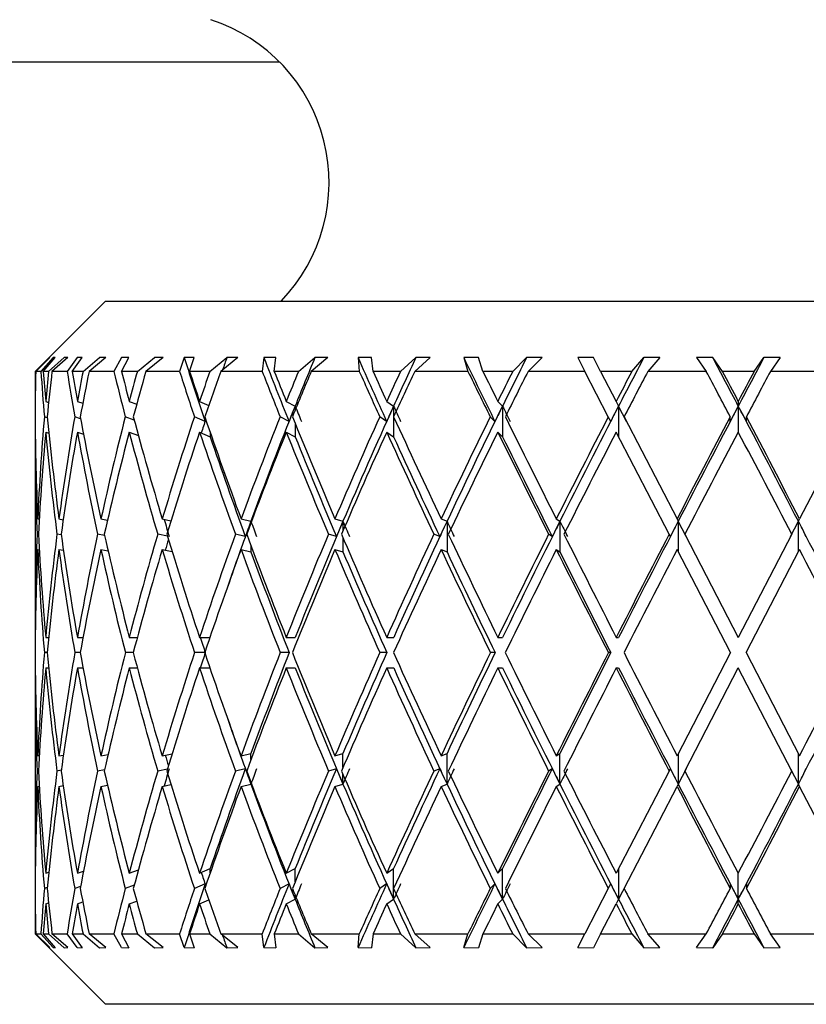
# Model space of a CAD drawing. Units: inches. Extents: x 0.3 to 10.8, y 0.4 to 8.2.
# Drawn here: x 8.7 to 8.8, y 5.2 to 5.4 of the extents above; entities that cross this region are included whole.
import ezdxf

# ---------------------------------------------------------------- set-up
doc = ezdxf.new("R2010")
doc.units = ezdxf.units.IN
doc.header["$MEASUREMENT"] = 0

msp = doc.modelspace()

# ---------------------------------------------------------------- linework, layer by layer
at = {"color": 8, "linetype": 'Continuous', "lineweight": 25}
for p, q in [((7.65922115, 5.39354837), (8.69934261, 5.39354837)), ((8.7021329, 5.33237417), (8.7021329, 5.33166101)), ((8.78089831, 5.33237417), (8.78089831, 5.32776202)), ((8.7021329, 5.32929004), (8.7021329, 5.32693585)), ((8.68702935, 5.32768124), (8.68702935, 5.32693585)), ((8.69427114, 5.31189466), (8.69427114, 5.31161808)), ((8.71062985, 5.31189466), (8.71062985, 5.31021375)), ((8.71062985, 5.30897192), (8.71062985, 5.30645634)), ((8.69427114, 5.30756345), (8.69427114, 5.30645634)), ((8.69427114, 5.26953329), (8.69427114, 5.27064039)), ((8.71062985, 5.26812481), (8.71062985, 5.27064039)), ((8.71062985, 5.26520207), (8.71062985, 5.26688299)), ((8.69427114, 5.26520207), (8.69427114, 5.26547865)), ((8.68702935, 5.2494155), (8.68702935, 5.25016088)), ((8.7021329, 5.24780669), (8.7021329, 5.25016088)), ((8.78089831, 5.24472256), (8.78089831, 5.24933471)), ((8.7021329, 5.24472256), (8.7021329, 5.24543572))]:
    msp.add_line(p, q, dxfattribs=at)
at = {"color": 7, "linetype": 'Continuous', "lineweight": 25}
for p, q in [((8.66839831, 5.35104837), (8.65589831, 5.33854837)), ((8.66839831, 5.35104837), (8.89339831, 5.35104837)), ((8.65593005, 5.33854837), (8.65842786, 5.34099371)), ((8.65855551, 5.34098096), (8.656028, 5.33854837)), ((8.65912628, 5.34098096), (8.65693658, 5.33854837)), ((8.6573395, 5.33854837), (8.65949969, 5.34099371)), ((8.65831771, 5.33854837), (8.66107725, 5.34099371)), ((8.65855551, 5.34098096), (8.65842786, 5.34099371)), ((8.66170208, 5.34098096), (8.65891354, 5.33854837)), ((8.65949969, 5.34099371), (8.65912628, 5.34098096)), ((8.66170208, 5.34098096), (8.66107725, 5.34099371)), ((8.66339702, 5.34098096), (8.66161167, 5.33854837)), ((8.66250321, 5.33854837), (8.66426014, 5.34099371)), ((8.66426014, 5.34099371), (8.66339702, 5.34098096)), ((8.66442991, 5.33854837), (8.66736733, 5.34099371)), ((8.66847035, 5.34098096), (8.66550552, 5.33854837)), ((8.66847035, 5.34098096), (8.66736733, 5.34099371)), ((8.67123798, 5.34098096), (8.66991124, 5.33854837)), ((8.67256459, 5.34099371), (8.67123798, 5.34098096)), ((8.6712643, 5.33854837), (8.67256459, 5.34099371)), ((8.67408095, 5.33854837), (8.677107, 5.34099371)), ((8.6786547, 5.34098096), (8.67560366, 5.33854837)), ((8.6786547, 5.34098096), (8.677107, 5.34099371)), ((8.68241091, 5.34098096), (8.68158308, 5.33854837)), ((8.68416071, 5.34099371), (8.68241091, 5.34098096)), ((8.68335657, 5.33854837), (8.68416071, 5.34099371)), ((8.68697758, 5.33854837), (8.69000031, 5.34099371)), ((8.69194567, 5.34098096), (8.68890112, 5.33854837)), ((8.69194567, 5.34098096), (8.69000031, 5.34099371)), ((8.69657634, 5.34098096), (8.69627257, 5.33854837)), ((8.69869614, 5.34099371), (8.69657634, 5.34098096)), ((8.69841259, 5.33854837), (8.69869614, 5.34099371)), ((8.70272794, 5.33854837), (8.70565551, 5.34099371)), ((8.70793942, 5.34098096), (8.70499387, 5.33854837)), ((8.70793942, 5.34098096), (8.70565551, 5.34099371)), ((8.71572925, 5.34099371), (8.71330384, 5.34098096)), ((8.71330384, 5.34098096), (8.71353337, 5.33854837)), ((8.7159749, 5.33854837), (8.71572925, 5.34099371)), ((8.72085347, 5.33854837), (8.72359693, 5.34099371)), ((8.72614998, 5.34098096), (8.72339294, 5.33854837)), ((8.72614998, 5.34098096), (8.72359693, 5.34099371)), ((8.73474249, 5.34099371), (8.73208517, 5.34098096)), ((8.73208517, 5.34098096), (8.73284102, 5.33854837)), ((8.73550987, 5.33854837), (8.73474249, 5.34099371)), ((8.74080343, 5.33854837), (8.74327942, 5.34099371)), ((8.74602405, 5.34098096), (8.74327942, 5.34099371)), ((8.74602405, 5.34098096), (8.74353928, 5.33854837)), ((8.75515815, 5.34099371), (8.75234967, 5.34098096)), ((8.75234967, 5.34098096), (8.75360887, 5.33854837)), ((8.75642395, 5.33854837), (8.75515815, 5.34099371)), ((8.76197166, 5.33854837), (8.76410494, 5.34099371)), ((8.76695775, 5.34098096), (8.76410494, 5.34099371)), ((8.76695775, 5.34098096), (8.76482075, 5.33854837)), ((8.77635591, 5.34099371), (8.77348159, 5.34098096)), ((8.77348159, 5.34098096), (8.77520589, 5.33854837)), ((8.77808167, 5.33854837), (8.77635591, 5.34099371)), ((8.78371496, 5.33854837), (8.78544072, 5.34099371)), ((8.78831504, 5.34098096), (8.78544072, 5.34099371)), ((8.78831504, 5.34098096), (8.78659074, 5.33854837)), ((8.65589831, 5.33854837), (8.65589831, 5.33320034)), ((8.65593005, 5.33854837), (8.65589831, 5.33854837)), ((8.65693658, 5.33854837), (8.656028, 5.33854837)), ((8.65831771, 5.33854837), (8.6573395, 5.33854837)), ((8.66161167, 5.33854837), (8.65891354, 5.33854837)), ((8.66442991, 5.33854837), (8.66250321, 5.33854837)), ((8.66991124, 5.33854837), (8.66550552, 5.33854837)), ((8.67408095, 5.33854837), (8.6712643, 5.33854837)), ((8.68158308, 5.33854837), (8.67560366, 5.33854837)), ((8.68697758, 5.33854837), (8.68335657, 5.33854837)), ((8.69627257, 5.33854837), (8.68890112, 5.33854837)), ((8.70272794, 5.33854837), (8.69841259, 5.33854837)), ((8.71353337, 5.33854837), (8.70499387, 5.33854837)), ((8.72085347, 5.33854837), (8.7159749, 5.33854837)), ((8.73284102, 5.33854837), (8.72339294, 5.33854837)), ((8.74080343, 5.33854837), (8.73550987, 5.33854837)), ((8.75360887, 5.33854837), (8.74353928, 5.33854837)), ((8.75778617, 5.33047844), (8.75360887, 5.33854837)), ((8.76197166, 5.33854837), (8.75642395, 5.33854837)), ((8.75642395, 5.33854837), (8.75919229, 5.33320034)), ((8.77520589, 5.33854837), (8.76482075, 5.33854837)), ((8.78371496, 5.33854837), (8.77808167, 5.33854837)), ((8.79697588, 5.33854837), (8.78659074, 5.33854837)), ((8.65589831, 5.33320034), (8.655931, 5.33318938)), ((8.65779735, 5.33320034), (8.65830903, 5.33302604)), ((8.66343674, 5.33320034), (8.66438257, 5.33286269)), ((8.67264514, 5.33320034), (8.67396565, 5.33268883)), ((8.68514276, 5.33320034), (8.68676236, 5.33249109)), ((8.70054986, 5.33320034), (8.7021329, 5.33237417)), ((8.71839831, 5.33320034), (8.7196297, 5.33237417)), ((8.7196297, 5.33237417), (8.7196297, 5.32693585)), ((8.7381458, 5.33320034), (8.73898811, 5.33237417)), ((8.73898811, 5.33237417), (8.73898811, 5.32693585)), ((8.75919229, 5.33320034), (8.75961995, 5.33237417)), ((8.75961995, 5.33237417), (8.75961995, 5.32693585)), ((8.76102805, 5.32965394), (8.75961995, 5.33237417)), ((8.78089831, 5.33320034), (8.78089831, 5.33237417)), ((8.65807057, 5.33030357), (8.65755721, 5.33047844)), ((8.66400255, 5.33010468), (8.66295558, 5.33047844)), ((8.67353241, 5.32986067), (8.67193759, 5.33047844)), ((8.6861131, 5.32965394), (8.68423031, 5.33047844)), ((8.70104009, 5.32965394), (8.69946024, 5.33047844)), ((8.71839353, 5.32965394), (8.71716463, 5.33047844)), ((8.73764615, 5.32965394), (8.73680553, 5.33047844)), ((8.75821296, 5.32965394), (8.75778617, 5.33047844)), ((8.76060125, 5.33047844), (8.77000385, 5.31231402)), ((8.77946906, 5.32965394), (8.77946906, 5.33047844)), ((8.78232757, 5.32965394), (8.78232757, 5.33047844)), ((8.80119538, 5.33047844), (8.79179278, 5.31231402)), ((8.65589831, 5.32776202), (8.65589831, 5.29126753)), ((8.65589831, 5.32776202), (8.655931, 5.32775106)), ((8.65779735, 5.32776202), (8.65834394, 5.32757583)), ((8.66343674, 5.32776202), (8.66451653, 5.32737655)), ((8.67264514, 5.32776202), (8.67427148, 5.32713205)), ((8.68514276, 5.32776202), (8.68702935, 5.32693585)), ((8.70054986, 5.32776202), (8.7021329, 5.32693585)), ((8.71839831, 5.32776202), (8.7196297, 5.32693585)), ((8.7381458, 5.32776202), (8.73898811, 5.32693585)), ((8.768597, 5.30959352), (8.75919229, 5.32776202)), ((8.65637398, 5.31231402), (8.65664974, 5.31226741)), ((8.66015759, 5.31231402), (8.66090167, 5.31218432)), ((8.66760984, 5.31231402), (8.66878401, 5.31209589)), ((8.67850431, 5.31231402), (8.68005481, 5.31199532)), ((8.69250997, 5.31231402), (8.69427114, 5.31189466)), ((8.70920126, 5.31231402), (8.71062985, 5.31189466)), ((8.72807103, 5.31231402), (8.72912364, 5.31189466)), ((8.72912364, 5.31189466), (8.72912364, 5.30645634)), ((8.74854593, 5.31231402), (8.74919057, 5.31189466)), ((8.74919057, 5.31189466), (8.74919057, 5.30645634)), ((8.77000385, 5.31231402), (8.77022092, 5.31189466)), ((8.77162895, 5.30917457), (8.77022092, 5.31189466)), ((8.77022092, 5.31189466), (8.77022092, 5.30645634)), ((8.79016768, 5.30917457), (8.79157571, 5.31189466)), ((8.79157571, 5.31189466), (8.79179278, 5.31231402)), ((8.79157571, 5.30645634), (8.79157571, 5.31189466)), ((8.65650722, 5.30955153), (8.65625879, 5.30959352)), ((8.6605493, 5.30946284), (8.65979961, 5.30959352)), ((8.66826628, 5.30936198), (8.66701995, 5.30959352)), ((8.67942886, 5.30923825), (8.67770043, 5.30959352)), ((8.69327596, 5.30917457), (8.69151653, 5.30959352)), ((8.70947563, 5.30917457), (8.70804845, 5.30959352)), ((8.72784543, 5.30917457), (8.72679387, 5.30959352)), ((8.74782722, 5.30917457), (8.74718323, 5.30959352)), ((8.76881386, 5.30917457), (8.768597, 5.30959352)), ((8.77141208, 5.30959352), (8.78089831, 5.29126753)), ((8.79038455, 5.30959352), (8.78089831, 5.29126753)), ((8.65637398, 5.3068757), (8.65665448, 5.30682829)), ((8.66015759, 5.3068757), (8.66093888, 5.30673951)), ((8.66760984, 5.3068757), (8.66888635, 5.30663856)), ((8.67850431, 5.3068757), (8.68026061, 5.30651471)), ((8.69250997, 5.3068757), (8.69427114, 5.30645634)), ((8.70920126, 5.3068757), (8.71062985, 5.30645634)), ((8.72807103, 5.3068757), (8.72912364, 5.30645634)), ((8.74854593, 5.3068757), (8.74919057, 5.30645634)), ((8.77949077, 5.28854837), (8.77000385, 5.3068757)), ((8.78230586, 5.28854837), (8.79179278, 5.3068757)), ((8.65589831, 5.29126753), (8.65593002, 5.29126753)), ((8.65779735, 5.29126753), (8.6583174, 5.29126753)), ((8.66343674, 5.29126753), (8.66442934, 5.29126753)), ((8.67264514, 5.29126753), (8.67408014, 5.29126753)), ((8.68514276, 5.29126753), (8.68697654, 5.29126753)), ((8.70054986, 5.29126753), (8.70215683, 5.29126753)), ((8.71839831, 5.29126753), (8.71964831, 5.29126753)), ((8.7381458, 5.29126753), (8.73900085, 5.29126753)), ((8.75919229, 5.29126753), (8.75962641, 5.29126753)), ((8.65804957, 5.28854837), (8.65756073, 5.28854837)), ((8.66392559, 5.28854837), (8.66296278, 5.28854837)), ((8.67335577, 5.28854837), (8.67194823, 5.28854837)), ((8.68605358, 5.28854837), (8.68424408, 5.28854837)), ((8.70108369, 5.28854837), (8.69947672, 5.28854837)), ((8.71843331, 5.28854837), (8.71718331, 5.28854837)), ((8.7376809, 5.28854837), (8.73682585, 5.28854837)), ((8.75824163, 5.28854837), (8.75780751, 5.28854837)), ((8.77949077, 5.28854837), (8.77000385, 5.27022103)), ((8.78230586, 5.28854837), (8.79179278, 5.27022103)), ((8.65589831, 5.28582921), (8.65589831, 5.24933471)), ((8.65589831, 5.28582921), (8.65593002, 5.28582921)), ((8.65779735, 5.28582921), (8.6583174, 5.28582921)), ((8.66343674, 5.28582921), (8.66442934, 5.28582921)), ((8.67264514, 5.28582921), (8.67408014, 5.28582921)), ((8.68514276, 5.28582921), (8.68697654, 5.28582921)), ((8.70054986, 5.28582921), (8.70215683, 5.28582921)), ((8.71839831, 5.28582921), (8.71964831, 5.28582921)), ((8.7381458, 5.28582921), (8.73900085, 5.28582921)), ((8.75919229, 5.28582921), (8.75962641, 5.28582921)), ((8.77141208, 5.26750322), (8.78089831, 5.28582921)), ((8.79038455, 5.26750322), (8.78089831, 5.28582921)), ((8.65637398, 5.27022103), (8.65665448, 5.27026844)), ((8.66015759, 5.27022103), (8.66093888, 5.27035722)), ((8.66760984, 5.27022103), (8.66888635, 5.27045818)), ((8.67850431, 5.27022103), (8.68026061, 5.27058203)), ((8.69250997, 5.27022103), (8.69427114, 5.27064039)), ((8.70920126, 5.27022103), (8.71062985, 5.27064039)), ((8.72807103, 5.27022103), (8.72912364, 5.27064039)), ((8.72912364, 5.26520207), (8.72912364, 5.27064039)), ((8.74854593, 5.27022103), (8.74919057, 5.27064039)), ((8.74919057, 5.26520207), (8.74919057, 5.27064039)), ((8.77022092, 5.27064039), (8.77022092, 5.26520207)), ((8.79157571, 5.26520207), (8.79157571, 5.27064039)), ((8.65650722, 5.26754521), (8.65625879, 5.26750322)), ((8.6605493, 5.2676339), (8.65979961, 5.26750322)), ((8.66826628, 5.26773476), (8.66701995, 5.26750322)), ((8.67942886, 5.26785848), (8.67770043, 5.26750322)), ((8.69327596, 5.26792216), (8.69151653, 5.26750322)), ((8.70947563, 5.26792216), (8.70804845, 5.26750322)), ((8.72784543, 5.26792216), (8.72679387, 5.26750322)), ((8.74782722, 5.26792216), (8.74718323, 5.26750322)), ((8.768597, 5.26750322), (8.75919229, 5.24933471)), ((8.768597, 5.26750322), (8.76881386, 5.26792216)), ((8.77162895, 5.26792216), (8.77022092, 5.26520207)), ((8.79016768, 5.26792216), (8.79157571, 5.26520207)), ((8.65637398, 5.26478271), (8.65664974, 5.26482932)), ((8.66015759, 5.26478271), (8.66090167, 5.26491241)), ((8.66760984, 5.26478271), (8.66878401, 5.26500085)), ((8.67850431, 5.26478271), (8.68005481, 5.26510141)), ((8.69250997, 5.26478271), (8.69427114, 5.26520207)), ((8.70920126, 5.26478271), (8.71062985, 5.26520207)), ((8.72807103, 5.26478271), (8.72912364, 5.26520207)), ((8.74854593, 5.26478271), (8.74919057, 5.26520207)), ((8.76060125, 5.24661829), (8.77000385, 5.26478271)), ((8.77022092, 5.26520207), (8.77000385, 5.26478271)), ((8.79179278, 5.26478271), (8.79157571, 5.26520207)), ((8.80119538, 5.24661829), (8.79179278, 5.26478271)), ((8.68514276, 5.24933471), (8.68702935, 5.25016088)), ((8.70054986, 5.24933471), (8.7021329, 5.25016088)), ((8.71839831, 5.24933471), (8.7196297, 5.25016088)), ((8.7196297, 5.24472256), (8.7196297, 5.25016088)), ((8.7381458, 5.24933471), (8.73898811, 5.25016088)), ((8.73898811, 5.24472256), (8.73898811, 5.25016088)), ((8.75961995, 5.25016088), (8.75961995, 5.24472256)), ((8.65589831, 5.24933471), (8.655931, 5.24934568)), ((8.65779735, 5.24933471), (8.65834394, 5.2495209)), ((8.66343674, 5.24933471), (8.66451653, 5.24972019)), ((8.67264514, 5.24933471), (8.67427148, 5.24996469)), ((8.65807057, 5.24679317), (8.65755721, 5.24661829)), ((8.66400255, 5.24699205), (8.66295558, 5.24661829)), ((8.67353241, 5.24723606), (8.67193759, 5.24661829)), ((8.6861131, 5.2474428), (8.68423031, 5.24661829)), ((8.70104009, 5.2474428), (8.69946024, 5.24661829)), ((8.71839353, 5.2474428), (8.71716463, 5.24661829)), ((8.73764615, 5.2474428), (8.73680553, 5.24661829)), ((8.75778617, 5.24661829), (8.75360887, 5.23854837)), ((8.75778617, 5.24661829), (8.75821296, 5.2474428)), ((8.76102805, 5.2474428), (8.75961995, 5.24472256)), ((8.77946906, 5.2474428), (8.77946906, 5.24661829)), ((8.78232757, 5.2474428), (8.78232757, 5.24661829)), ((8.65589831, 5.24389639), (8.655931, 5.24390736)), ((8.65589831, 5.24389639), (8.65589831, 5.23854837)), ((8.65779735, 5.24389639), (8.65830903, 5.24407069)), ((8.66343674, 5.24389639), (8.66438257, 5.24423405)), ((8.67264514, 5.24389639), (8.67396565, 5.24440791)), ((8.68514276, 5.24389639), (8.68676236, 5.24460564)), ((8.70054986, 5.24389639), (8.7021329, 5.24472256)), ((8.71839831, 5.24389639), (8.7196297, 5.24472256)), ((8.7381458, 5.24389639), (8.73898811, 5.24472256)), ((8.75642395, 5.23854837), (8.75919229, 5.24389639)), ((8.75961995, 5.24472256), (8.75919229, 5.24389639)), ((8.78089831, 5.24389639), (8.78089831, 5.24472256)), ((8.65589831, 5.23854837), (8.66839831, 5.22604837)), ((8.65589831, 5.23854837), (8.65593005, 5.23854837)), ((8.65593005, 5.23854837), (8.65842786, 5.23610303)), ((8.65855551, 5.23611577), (8.656028, 5.23854837)), ((8.656028, 5.23854837), (8.65693658, 5.23854837)), ((8.65912628, 5.23611577), (8.65693658, 5.23854837)), ((8.6573395, 5.23854837), (8.65949969, 5.23610303)), ((8.6573395, 5.23854837), (8.65831771, 5.23854837)), ((8.65831771, 5.23854837), (8.66107725, 5.23610303)), ((8.66170208, 5.23611577), (8.65891354, 5.23854837)), ((8.65891354, 5.23854837), (8.66161167, 5.23854837)), ((8.66339702, 5.23611577), (8.66161167, 5.23854837)), ((8.66250321, 5.23854837), (8.66426014, 5.23610303)), ((8.66250321, 5.23854837), (8.66442991, 5.23854837)), ((8.66442991, 5.23854837), (8.66736733, 5.23610303)), ((8.66847035, 5.23611577), (8.66550552, 5.23854837)), ((8.66550552, 5.23854837), (8.66991124, 5.23854837)), ((8.67123798, 5.23611577), (8.66991124, 5.23854837)), ((8.6712643, 5.23854837), (8.67256459, 5.23610303)), ((8.6712643, 5.23854837), (8.67408095, 5.23854837)), ((8.67408095, 5.23854837), (8.677107, 5.23610303)), ((8.6786547, 5.23611577), (8.67560366, 5.23854837)), ((8.67560366, 5.23854837), (8.68158308, 5.23854837)), ((8.68241091, 5.23611577), (8.68158308, 5.23854837)), ((8.68335657, 5.23854837), (8.68416071, 5.23610303)), ((8.68335657, 5.23854837), (8.68697758, 5.23854837)), ((8.68697758, 5.23854837), (8.69000031, 5.23610303)), ((8.69194567, 5.23611577), (8.68890112, 5.23854837)), ((8.68890112, 5.23854837), (8.69627257, 5.23854837)), ((8.69657634, 5.23611577), (8.69627257, 5.23854837)), ((8.69841259, 5.23854837), (8.69869614, 5.23610303)), ((8.69841259, 5.23854837), (8.70272794, 5.23854837)), ((8.70272794, 5.23854837), (8.70565551, 5.23610303)), ((8.70793942, 5.23611577), (8.70499387, 5.23854837)), ((8.70499387, 5.23854837), (8.71353337, 5.23854837)), ((8.71330384, 5.23611577), (8.71353337, 5.23854837)), ((8.7159749, 5.23854837), (8.71572925, 5.23610303)), ((8.7159749, 5.23854837), (8.72085347, 5.23854837)), ((8.72085347, 5.23854837), (8.72359693, 5.23610303)), ((8.72614998, 5.23611577), (8.72339294, 5.23854837)), ((8.72339294, 5.23854837), (8.73284102, 5.23854837)), ((8.73208517, 5.23611577), (8.73284102, 5.23854837)), ((8.73550987, 5.23854837), (8.73474249, 5.23610303)), ((8.73550987, 5.23854837), (8.74080343, 5.23854837)), ((8.74080343, 5.23854837), (8.74327942, 5.23610303)), ((8.74602405, 5.23611577), (8.74353928, 5.23854837)), ((8.74353928, 5.23854837), (8.75360887, 5.23854837)), ((8.75234967, 5.23611577), (8.75360887, 5.23854837)), ((8.75642395, 5.23854837), (8.75515815, 5.23610303)), ((8.75642395, 5.23854837), (8.76197166, 5.23854837)), ((8.76197166, 5.23854837), (8.76410494, 5.23610303)), ((8.76695775, 5.23611577), (8.76482075, 5.23854837)), ((8.76482075, 5.23854837), (8.77520589, 5.23854837)), ((8.77348159, 5.23611577), (8.77520589, 5.23854837)), ((8.77808167, 5.23854837), (8.77635591, 5.23610303)), ((8.77808167, 5.23854837), (8.78371496, 5.23854837)), ((8.78371496, 5.23854837), (8.78544072, 5.23610303)), ((8.78831504, 5.23611577), (8.78659074, 5.23854837)), ((8.78659074, 5.23854837), (8.79697588, 5.23854837)), ((8.65842786, 5.23610303), (8.65855551, 5.23611577)), ((8.65912628, 5.23611577), (8.65949969, 5.23610303)), ((8.66107725, 5.23610303), (8.66170208, 5.23611577)), ((8.66339702, 5.23611577), (8.66426014, 5.23610303)), ((8.66736733, 5.23610303), (8.66847035, 5.23611577)), ((8.67123798, 5.23611577), (8.67256459, 5.23610303)), ((8.677107, 5.23610303), (8.6786547, 5.23611577)), ((8.68241091, 5.23611577), (8.68416071, 5.23610303)), ((8.69000031, 5.23610303), (8.69194567, 5.23611577)), ((8.69657634, 5.23611577), (8.69869614, 5.23610303)), ((8.70565551, 5.23610303), (8.70793942, 5.23611577)), ((8.71330384, 5.23611577), (8.71572925, 5.23610303)), ((8.72359693, 5.23610303), (8.72614998, 5.23611577)), ((8.73208517, 5.23611577), (8.73474249, 5.23610303)), ((8.74327942, 5.23610303), (8.74602405, 5.23611577)), ((8.75234967, 5.23611577), (8.75515815, 5.23610303)), ((8.76410494, 5.23610303), (8.76695775, 5.23611577)), ((8.77348159, 5.23611577), (8.77635591, 5.23610303)), ((8.78544072, 5.23610303), (8.78831504, 5.23611577)), ((8.89339831, 5.22604837), (8.66839831, 5.22604837))]:
    msp.add_line(p, q, dxfattribs=at)
msp.add_arc((8.67777331, 5.37214212), 0.03038852, 316.0416267, 72.0308603, dxfattribs=at)
for centre, major_axis, ratio, start_param, end_param in [((8.78250528, 5.28582921), (-0.10492399, 0.23964226), 0.283509378, 1.216874636, 1.264803379), ((8.78306338, 5.29126753), (0.07609518, 0.23941555), 0.414213562, 1.494290908, 1.503410099), ((8.78214831, 5.28582921), (-0.11399938, 0.24025267), 0.213421765, 1.239449394, 1.287378137), ((8.78281343, 5.29126753), (0.09250506, 0.23928434), 0.351340568, 1.498390023, 1.534735181), ((8.78175336, 5.28582921), (-0.12019751, 0.24087356), 0.142463011, 1.26940291, 1.317331653), ((8.78250528, 5.29126753), (0.10492399, 0.23964226), 0.283509378, 1.486890083, 1.523235241), ((8.78133243, 5.28582921), (-0.12381176, 0.24132026), 0.071251472, 1.3038335, 1.351762243), ((8.78214831, 5.29126753), (0.11399938, 0.24025267), 0.213421765, 1.464315325, 1.500660483), ((8.78175336, 5.29126753), (0.12019751, 0.24087356), 0.142463011, 1.434361809, 1.470706967), ((8.78046419, 5.29126753), (-0.12381176, 0.24132026), 0.071251472, 4.846908931, 4.883254088), ((8.78133243, 5.29126753), (0.12381176, 0.24132026), 0.071251472, 1.399931219, 1.436276377), ((8.78089831, 5.29126753), (-0.02916269, 0.24103322), 0.504289628, 1.312789705, 1.335324765), ((8.78089831, 5.28582921), (-0.02916269, 0.24103322), 0.504289628, 1.289769629, 1.323890482), ((8.78089831, 5.28582921), (-0.05501977, 0.24010791), 0.467456625, 1.243999325, 1.278120179), ((8.78089831, 5.29126753), (-0.05501977, 0.24010791), 0.467456625, 1.267019402, 1.289554462), ((8.78089831, 5.29126753), (0, 0.24148146), 0.51763809, 1.373728342, 1.396263402), ((8.78089831, 5.28582921), (0, 0.24148146), 0.51763809, 1.350708265, 1.384829119), ((8.78089831, 5.28582921), (-0.07609518, 0.23941555), 0.414213562, 1.219808572, 1.253929425), ((8.78089831, 5.29126753), (-0.07609518, 0.23941555), 0.414213562, 1.242828648, 1.265363708), ((8.78089831, 5.29126753), (0.02916269, 0.24103322), 0.504289628, 1.434666978, 1.457202038), ((8.78089831, 5.28582921), (0.02916269, 0.24103322), 0.504289628, 1.411646902, 1.445767755), ((8.78089831, 5.28582921), (-0.09250506, 0.23928434), 0.351340568, 1.215709456, 1.24983031), ((8.78089831, 5.29126753), (-0.09250506, 0.23928434), 0.351340568, 1.238729533, 1.261264593), ((8.78089831, 5.29126753), (0.05501977, 0.24010791), 0.467456625, 1.480437282, 1.502972342), ((8.78089831, 5.28582921), (0.05501977, 0.24010791), 0.467456625, 1.457417205, 1.491538059), ((8.78089831, 5.28582921), (-0.10492399, 0.23964226), 0.283509378, 1.227209397, 1.26133025), ((8.78089831, 5.29126753), (-0.10492399, 0.23964226), 0.283509378, 1.250229473, 1.272764533), ((8.78089831, 5.29126753), (0.07609518, 0.23941555), 0.414213562, 1.504628036, 1.527163095), ((8.78089831, 5.28582921), (0.07609518, 0.23941555), 0.414213562, 1.481607959, 1.515728813), ((8.78089831, 5.28582921), (-0.11399938, 0.24025267), 0.213421765, 1.249784155, 1.283905008), ((8.78089831, 5.29126753), (-0.11399938, 0.24025267), 0.213421765, 1.272804231, 1.295339291), ((8.78089831, 5.29126753), (0.09250506, 0.23928434), 0.351340568, 1.508727151, 1.531262211), ((8.78089831, 5.28582921), (0.09250506, 0.23928434), 0.351340568, 1.485707074, 1.519827928), ((8.78089831, 5.28582921), (-0.12019751, 0.24087356), 0.142463011, 1.279737671, 1.313858524), ((8.78089831, 5.29126753), (-0.12019751, 0.24087356), 0.142463011, 1.302757747, 1.325292807), ((8.78089831, 5.29126753), (0.10492399, 0.23964226), 0.283509378, 1.49722721, 1.51976227), ((8.78089831, 5.28582921), (0.10492399, 0.23964226), 0.283509378, 1.474207134, 1.508327987), ((8.78089831, 5.28582921), (-0.12381176, 0.24132026), 0.071251472, 1.314168261, 1.348289114), ((8.78089831, 5.29126753), (-0.12381176, 0.24132026), 0.071251472, 1.337188337, 1.359723397), ((8.78089831, 5.29126753), (0.11399938, 0.24025267), 0.213421765, 1.474652452, 1.497187512), ((8.78089831, 5.28582921), (0.11399938, 0.24025267), 0.213421765, 1.451632376, 1.485753229), ((8.78089831, 5.29126753), (0.12019751, 0.24087356), 0.142463011, 1.444698936, 1.467233996), ((8.78089831, 5.28582921), (0.12019751, 0.24087356), 0.142463011, 1.42167886, 1.455799713), ((8.78089831, 5.28582921), (-0.12381176, 0.24132026), 0.071251472, 4.861816184, 4.895937037), ((8.78089831, 5.29126753), (-0.12381176, 0.24132026), 0.071251472, 4.850381901, 4.872916961), ((8.78089831, 5.29126753), (0.12381176, 0.24132026), 0.071251472, 1.410268346, 1.432803406), ((8.78089831, 5.28582921), (0.12381176, 0.24132026), 0.071251472, 1.38724827, 1.421369123), ((8.78281343, 5.29126753), (0.09250506, 0.23928434), 0.351340568, 1.534735181, 1.620271784), ((8.78214831, 5.2896157), (0.09250506, 0.23928434), 0.351340568, 1.52778924, 1.539223365), ((8.78281343, 5.2896157), (-0.11399938, 0.24025267), 0.213421765, 1.29186632, 1.303300445), ((8.78250528, 5.29126753), (0.10492399, 0.23964226), 0.283509378, 1.523235241, 1.608771851), ((8.78175336, 5.2896157), (0.10492399, 0.23964226), 0.283509378, 1.5162893, 1.527723424), ((8.78250528, 5.2896157), (-0.12019751, 0.24087356), 0.142463011, 1.321819837, 1.333253961), ((8.78214831, 5.29126753), (0.11399938, 0.24025267), 0.213421765, 1.500660483, 1.586197093), ((8.78133243, 5.2896157), (0.11399938, 0.24025267), 0.213421765, 1.493714542, 1.505148666), ((8.78214831, 5.2896157), (-0.12381176, 0.24132026), 0.071251472, 1.356250427, 1.367684551), ((8.78175336, 5.29126753), (0.12019751, 0.24087356), 0.142463011, 1.470706967, 1.556243574), ((8.78089831, 5.2896157), (0.12019751, 0.24087356), 0.142463011, 1.463761026, 1.47519515), ((8.78133243, 5.29126753), (0.12381176, 0.24132026), 0.071251472, 1.436276377, 1.521812987), ((8.78046419, 5.2896157), (0.12381176, 0.24132026), 0.071251472, 1.429330436, 1.44076456), ((8.78046419, 5.29126753), (-0.12381176, 0.24132026), 0.071251472, 4.761372323, 4.846908931), ((8.78133243, 5.2896157), (-0.12381176, 0.24132026), 0.071251472, 4.842420747, 4.853854872), ((8.78089831, 5.29126753), (-0.02916269, 0.24103322), 0.504289628, 1.346759048, 1.422591228), ((8.78089831, 5.29126753), (0, 0.24148146), 0.51763809, 1.407697684, 1.483529864), ((8.78089831, 5.29126753), (-0.05501977, 0.24010791), 0.467456625, 1.300988744, 1.376820924), ((8.78089831, 5.29126753), (0.02916269, 0.24103322), 0.504289628, 1.468636321, 1.544468501), ((8.78089831, 5.29126753), (-0.07609518, 0.23941555), 0.414213562, 1.276797991, 1.35263017), ((8.78089831, 5.29126753), (0.05501977, 0.24010791), 0.467456625, 1.514406624, 1.590238804), ((8.78089831, 5.29126753), (-0.09250506, 0.23928434), 0.351340568, 1.272698875, 1.348531055), ((8.78089831, 5.29126753), (0.07609518, 0.23941555), 0.414213562, 1.538597378, 1.614429558), ((8.78306338, 5.29126753), (0.07609518, 0.23941555), 0.414213562, 1.540636467, 1.550558878), ((8.78089831, 5.29126753), (-0.10492399, 0.23964226), 0.283509378, 1.284198816, 1.360030996), ((8.78089831, 5.29126753), (0.09250506, 0.23928434), 0.351340568, 1.542696493, 1.618528673), ((8.78089831, 5.29126753), (-0.11399938, 0.24025267), 0.213421765, 1.306773574, 1.382605754), ((8.78089831, 5.29126753), (0.10492399, 0.23964226), 0.283509378, 1.531196553, 1.607028733), ((8.78089831, 5.29126753), (-0.12019751, 0.24087356), 0.142463011, 1.33672709, 1.41255927), ((8.78089831, 5.29126753), (0.11399938, 0.24025267), 0.213421765, 1.508621795, 1.584453975), ((8.78089831, 5.29126753), (-0.12381176, 0.24132026), 0.071251472, 1.37115768, 1.44698986), ((8.78089831, 5.29126753), (0.12019751, 0.24087356), 0.142463011, 1.478668279, 1.554500459), ((8.78089831, 5.29126753), (0.12381176, 0.24132026), 0.071251472, 1.444237689, 1.520069869), ((8.78089831, 5.29126753), (-0.12381176, 0.24132026), 0.071251472, 4.763115438, 4.838947618), ((8.78089831, 5.28582921), (-0.02916269, 0.24103322), 0.504289628, 1.335324765, 1.41128765), ((8.78089831, 5.28582921), (0, 0.24148146), 0.51763809, 1.396263402, 1.472226286), ((8.78089831, 5.28582921), (-0.05501977, 0.24010791), 0.467456625, 1.289554462, 1.365517346), ((8.78089831, 5.28582921), (0.02916269, 0.24103322), 0.504289628, 1.457202038, 1.533164922), ((8.78089831, 5.28582921), (-0.07609518, 0.23941555), 0.414213562, 1.265363708, 1.341326592), ((8.78089831, 5.28582921), (0.05501977, 0.24010791), 0.467456625, 1.502972342, 1.578935226), ((8.78089831, 5.28582921), (-0.09250506, 0.23928434), 0.351340568, 1.261264593, 1.337227477), ((8.78089831, 5.28582921), (0.07609518, 0.23941555), 0.414213562, 1.527163095, 1.60312598), ((8.78089831, 5.28582921), (-0.10492399, 0.23964226), 0.283509378, 1.272764533, 1.348727417), ((8.78089831, 5.28582921), (0.09250506, 0.23928434), 0.351340568, 1.531262211, 1.607225095), ((8.78089831, 5.28582921), (-0.11399938, 0.24025267), 0.213421765, 1.295339291, 1.371302175), ((8.78089831, 5.28582921), (0.10492399, 0.23964226), 0.283509378, 1.51976227, 1.595725154), ((8.78089831, 5.28582921), (-0.12019751, 0.24087356), 0.142463011, 1.325292807, 1.401255691), ((8.78089831, 5.28582921), (0.11399938, 0.24025267), 0.213421765, 1.497187512, 1.573150396), ((8.78089831, 5.28582921), (-0.12381176, 0.24132026), 0.071251472, 1.359723397, 1.435686281), ((8.78089831, 5.28582921), (0.12019751, 0.24087356), 0.142463011, 1.467233996, 1.54319688), ((8.78089831, 5.28582921), (0.12381176, 0.24132026), 0.071251472, 1.432803406, 1.50876629), ((8.78089831, 5.28582921), (-0.12381176, 0.24132026), 0.071251472, 4.774419017, 4.850381901), ((8.78250528, 5.28582921), (-0.10492399, 0.23964226), 0.283509378, 1.276237504, 1.350470627), ((8.78214831, 5.28582921), (-0.11399938, 0.24025267), 0.213421765, 1.298812262, 1.373045385), ((8.78175336, 5.28582921), (-0.12019751, 0.24087356), 0.142463011, 1.328765778, 1.402998901), ((8.78133243, 5.28582921), (-0.12381176, 0.24132026), 0.071251472, 1.363196368, 1.437429491), ((8.78281343, 5.28582921), (-0.09250506, 0.23928434), 0.351340568, 1.326190371, 1.338970687), ((8.78281343, 5.29126753), (0.09250506, 0.23928434), 0.351340568, 1.620271784, 1.668134092), ((8.78250528, 5.29042887), (0.09250506, 0.23928434), 0.351340568, 1.616785553, 1.628089042), ((8.78281343, 5.29042887), (-0.10492399, 0.23964226), 0.283509378, 1.358287874, 1.369591364), ((8.78250528, 5.29126753), (0.10492399, 0.23964226), 0.283509378, 1.608771851, 1.694295195), ((8.78214831, 5.29042887), (0.10492399, 0.23964226), 0.283509378, 1.605285619, 1.616589101), ((8.78250528, 5.29042887), (-0.11399938, 0.24025267), 0.213421765, 1.38086264, 1.392166122), ((8.78214831, 5.29126753), (0.11399938, 0.24025267), 0.213421765, 1.586197093, 1.671720437), ((8.78175336, 5.29042887), (0.11399938, 0.24025267), 0.213421765, 1.582710861, 1.594014343), ((8.78214831, 5.29042887), (-0.12019751, 0.24087356), 0.142463011, 1.410816157, 1.422119638), ((8.78175336, 5.29126753), (0.12019751, 0.24087356), 0.142463011, 1.556243574, 1.641766921), ((8.78133243, 5.29042887), (0.12019751, 0.24087356), 0.142463011, 1.552757343, 1.564060827), ((8.78175336, 5.29042887), (-0.12381176, 0.24132026), 0.071251472, 1.445246744, 1.456550228), ((8.78133243, 5.29126753), (0.12381176, 0.24132026), 0.071251472, 1.521812987, 1.607336331), ((8.78089831, 5.29042887), (0.12381176, 0.24132026), 0.071251472, 1.518326755, 1.529630237), ((8.78046419, 5.29126753), (-0.12381176, 0.24132026), 0.071251472, 4.675848976, 4.761372323), ((8.78089831, 5.29042887), (-0.12381176, 0.24132026), 0.071251472, 4.75355507, 4.764858554), ((8.78089831, 5.29126753), (0, 0.24148146), 0.51763809, 1.494833443, 1.570796327), ((8.78089831, 5.29126753), (-0.02916269, 0.24103322), 0.504289628, 1.433894806, 1.50985769), ((8.78089831, 5.29126753), (0.02916269, 0.24103322), 0.504289628, 1.555772079, 1.631734963), ((8.78089831, 5.29126753), (-0.05501977, 0.24010791), 0.467456625, 1.388124502, 1.464087387), ((8.78089831, 5.29126753), (0.05501977, 0.24010791), 0.467456625, 1.601542383, 1.677505267), ((8.78089831, 5.29126753), (-0.07609518, 0.23941555), 0.414213562, 1.363933749, 1.439896633), ((8.78089831, 5.29126753), (0.07609518, 0.23941555), 0.414213562, 1.625733136, 1.701696021), ((8.78089831, 5.29126753), (-0.09250506, 0.23928434), 0.351340568, 1.359834634, 1.435797518), ((8.78089831, 5.29126753), (0.09250506, 0.23928434), 0.351340568, 1.629832251, 1.705795136), ((8.78089831, 5.29126753), (-0.10492399, 0.23964226), 0.283509378, 1.371334574, 1.447297458), ((8.78089831, 5.29126753), (0.10492399, 0.23964226), 0.283509378, 1.618332311, 1.694295195), ((8.78089831, 5.29126753), (-0.11399938, 0.24025267), 0.213421765, 1.393909332, 1.469872216), ((8.78089831, 5.29126753), (0.11399938, 0.24025267), 0.213421765, 1.595757553, 1.671720437), ((8.78089831, 5.29126753), (-0.12019751, 0.24087356), 0.142463011, 1.423862848, 1.499825732), ((8.78089831, 5.29126753), (0.12019751, 0.24087356), 0.142463011, 1.565804037, 1.641766921), ((8.78089831, 5.29126753), (-0.12381176, 0.24132026), 0.071251472, 1.458293438, 1.534256322), ((8.78089831, 5.29126753), (0.12381176, 0.24132026), 0.071251472, 1.531373447, 1.607336331), ((8.78306338, 5.29126753), (0.07609518, 0.23941555), 0.414213562, 1.629528825, 1.63747644), ((8.78089831, 5.28582921), (0, 0.24148146), 0.51763809, 1.483529864, 1.559535764), ((8.78089831, 5.28582921), (-0.02916269, 0.24103322), 0.504289628, 1.422591228, 1.498597127), ((8.78089831, 5.28582921), (0.02916269, 0.24103322), 0.504289628, 1.544468501, 1.6204744), ((8.78089831, 5.28582921), (-0.05501977, 0.24010791), 0.467456625, 1.376820924, 1.452826824), ((8.78089831, 5.28582921), (0.05501977, 0.24010791), 0.467456625, 1.590238804, 1.666244704), ((8.78089831, 5.28582921), (-0.07609518, 0.23941555), 0.414213562, 1.35263017, 1.42863607), ((8.78089831, 5.28582921), (0.07609518, 0.23941555), 0.414213562, 1.614429558, 1.690435458), ((8.78089831, 5.28582921), (-0.09250506, 0.23928434), 0.351340568, 1.348531055, 1.424536955), ((8.78089831, 5.28582921), (0.09250506, 0.23928434), 0.351340568, 1.618528673, 1.694534573), ((8.78089831, 5.28582921), (-0.10492399, 0.23964226), 0.283509378, 1.360030996, 1.436036895), ((8.78250528, 5.28582921), (-0.10492399, 0.23964226), 0.283509378, 1.361774114, 1.436036895), ((8.78089831, 5.28582921), (0.10492399, 0.23964226), 0.283509378, 1.607028733, 1.683034632), ((8.78089831, 5.28582921), (-0.11399938, 0.24025267), 0.213421765, 1.382605754, 1.458611653), ((8.78214831, 5.28582921), (-0.11399938, 0.24025267), 0.213421765, 1.38434887, 1.458611653), ((8.78089831, 5.28582921), (0.11399938, 0.24025267), 0.213421765, 1.584453975, 1.660459874), ((8.78089831, 5.28582921), (-0.12019751, 0.24087356), 0.142463011, 1.41255927, 1.488565169), ((8.78175336, 5.28582921), (-0.12019751, 0.24087356), 0.142463011, 1.414302386, 1.488565169), ((8.78089831, 5.28582921), (0.12019751, 0.24087356), 0.142463011, 1.554500459, 1.630506358), ((8.78089831, 5.28582921), (-0.12381176, 0.24132026), 0.071251472, 1.44698986, 1.522995759), ((8.78133243, 5.28582921), (-0.12381176, 0.24132026), 0.071251472, 1.448732971, 1.522995759), ((8.78089831, 5.28582921), (0.12381176, 0.24132026), 0.071251472, 1.520069869, 1.596075768), ((8.78089831, 5.28582921), (-0.12381176, 0.24132026), 0.071251472, 4.687109539, 4.763115438), ((8.78281343, 5.28582921), (-0.09250506, 0.23928434), 0.351340568, 1.413274964, 1.424536955), ((8.78089831, 5.29126753), (0, 0.24148146), 0.51763809, 1.58205689, 1.658062789), ((8.78089831, 5.29126753), (0.02916269, 0.24103322), 0.504289628, 1.642995526, 1.719001426), ((8.78089831, 5.29126753), (-0.02916269, 0.24103322), 0.504289628, 1.521118253, 1.597124153), ((8.78089831, 5.29126753), (0.05501977, 0.24010791), 0.467456625, 1.68876583, 1.764771729), ((8.78089831, 5.29126753), (-0.05501977, 0.24010791), 0.467456625, 1.47534795, 1.551353849), ((8.78089831, 5.29126753), (0.07609518, 0.23941555), 0.414213562, 1.712956584, 1.788962483), ((8.78089831, 5.29126753), (-0.07609518, 0.23941555), 0.414213562, 1.451157196, 1.527163095), ((8.78089831, 5.29126753), (0.09250506, 0.23928434), 0.351340568, 1.717055699, 1.793061598), ((8.78281343, 5.29126753), (0.09250506, 0.23928434), 0.351340568, 1.717055699, 1.72831769), ((8.78089831, 5.29126753), (-0.09250506, 0.23928434), 0.351340568, 1.447058081, 1.52306398), ((8.78089831, 5.29126753), (0.10492399, 0.23964226), 0.283509378, 1.705555758, 1.781561658), ((8.78250528, 5.29126753), (0.10492399, 0.23964226), 0.283509378, 1.705555758, 1.77981854), ((8.78089831, 5.29126753), (-0.10492399, 0.23964226), 0.283509378, 1.458558021, 1.534563921), ((8.78089831, 5.29126753), (0.11399938, 0.24025267), 0.213421765, 1.682981, 1.7589869), ((8.78214831, 5.29126753), (0.11399938, 0.24025267), 0.213421765, 1.682981, 1.757243782), ((8.78089831, 5.29126753), (-0.11399938, 0.24025267), 0.213421765, 1.481132779, 1.557138679), ((8.78089831, 5.29126753), (0.12019751, 0.24087356), 0.142463011, 1.653027484, 1.729033384), ((8.78175336, 5.29126753), (0.12019751, 0.24087356), 0.142463011, 1.653027484, 1.727290266), ((8.78089831, 5.29126753), (-0.12019751, 0.24087356), 0.142463011, 1.511086295, 1.587092195), ((8.78089831, 5.29126753), (0.12381176, 0.24132026), 0.071251472, 1.618596894, 1.694602794), ((8.78133243, 5.29126753), (0.12381176, 0.24132026), 0.071251472, 1.618596894, 1.692859676), ((8.78089831, 5.29126753), (-0.12381176, 0.24132026), 0.071251472, 1.545516885, 1.621522785), ((8.78089831, 5.29126753), (0.12381176, 0.24132026), 0.071251472, 4.661662522, 4.737668422), ((8.78089831, 5.28582921), (0, 0.24148146), 0.51763809, 1.570796327, 1.646759211), ((8.78089831, 5.28582921), (0.02916269, 0.24103322), 0.504289628, 1.631734963, 1.707697847), ((8.78089831, 5.28582921), (-0.02916269, 0.24103322), 0.504289628, 1.50985769, 1.585820575), ((8.78089831, 5.28582921), (0.05501977, 0.24010791), 0.467456625, 1.677505267, 1.753468151), ((8.78089831, 5.28582921), (-0.05501977, 0.24010791), 0.467456625, 1.464087387, 1.540050271), ((8.78089831, 5.28582921), (0.07609518, 0.23941555), 0.414213562, 1.701696021, 1.777658905), ((8.78089831, 5.28582921), (-0.07609518, 0.23941555), 0.414213562, 1.439896633, 1.515859517), ((8.78089831, 5.28582921), (0.09250506, 0.23928434), 0.351340568, 1.705795136, 1.78175802), ((8.78089831, 5.28582921), (-0.09250506, 0.23928434), 0.351340568, 1.435797518, 1.511760402), ((8.78089831, 5.28582921), (0.10492399, 0.23964226), 0.283509378, 1.694295195, 1.77025808), ((8.78089831, 5.28582921), (-0.10492399, 0.23964226), 0.283509378, 1.447297458, 1.523260342), ((8.78250528, 5.28582921), (-0.10492399, 0.23964226), 0.283509378, 1.447297458, 1.532820805), ((8.78089831, 5.28582921), (0.11399938, 0.24025267), 0.213421765, 1.671720437, 1.747683322), ((8.78089831, 5.28582921), (-0.11399938, 0.24025267), 0.213421765, 1.469872216, 1.5458351), ((8.78214831, 5.28582921), (-0.11399938, 0.24025267), 0.213421765, 1.469872216, 1.555395563), ((8.78089831, 5.28582921), (0.12019751, 0.24087356), 0.142463011, 1.641766921, 1.717729806), ((8.78089831, 5.28582921), (-0.12019751, 0.24087356), 0.142463011, 1.499825732, 1.575788617), ((8.78175336, 5.28582921), (-0.12019751, 0.24087356), 0.142463011, 1.499825732, 1.585349079), ((8.78089831, 5.28582921), (0.12381176, 0.24132026), 0.071251472, 1.607336331, 1.683299216), ((8.78089831, 5.28582921), (-0.12381176, 0.24132026), 0.071251472, 1.534256322, 1.610219207), ((8.78133243, 5.28582921), (-0.12381176, 0.24132026), 0.071251472, 1.534256322, 1.619779669), ((8.78046419, 5.28582921), (0.12381176, 0.24132026), 0.071251472, 4.66340564, 4.748928985), ((8.78281343, 5.28582921), (-0.09250506, 0.23928434), 0.351340568, 1.473466815, 1.521320865), ((8.78306338, 5.28582921), (-0.07609518, 0.23941555), 0.414213562, 1.504116214, 1.51206383), ((8.78089831, 5.29126753), (0.02916269, 0.24103322), 0.504289628, 1.730305004, 1.806267888), ((8.78089831, 5.29126753), (0, 0.24148146), 0.51763809, 1.669366368, 1.745329252), ((8.78089831, 5.29126753), (0.05501977, 0.24010791), 0.467456625, 1.776075308, 1.852038192), ((8.78089831, 5.29126753), (-0.02916269, 0.24103322), 0.504289628, 1.608427731, 1.684390616), ((8.78089831, 5.29126753), (0.07609518, 0.23941555), 0.414213562, 1.800266062, 1.876228946), ((8.78089831, 5.29126753), (-0.05501977, 0.24010791), 0.467456625, 1.562657428, 1.638620312), ((8.78089831, 5.29126753), (0.09250506, 0.23928434), 0.351340568, 1.804365177, 1.880328061), ((8.78281343, 5.29126753), (0.09250506, 0.23928434), 0.351340568, 1.802621967, 1.815402282), ((8.78089831, 5.29126753), (-0.07609518, 0.23941555), 0.414213562, 1.538466674, 1.614429558), ((8.78089831, 5.29126753), (0.10492399, 0.23964226), 0.283509378, 1.792865236, 1.868828121), ((8.78250528, 5.29126753), (0.10492399, 0.23964226), 0.283509378, 1.791122026, 1.86535515), ((8.78250528, 5.28666786), (-0.09250506, 0.23928434), 0.351340568, 1.513503612, 1.524807096), ((8.78089831, 5.29126753), (-0.09250506, 0.23928434), 0.351340568, 1.534367559, 1.610330443), ((8.78281343, 5.28666786), (0.10492399, 0.23964226), 0.283509378, 1.77200129, 1.783304774), ((8.78089831, 5.29126753), (0.11399938, 0.24025267), 0.213421765, 1.770290478, 1.846253363), ((8.78214831, 5.29126753), (0.11399938, 0.24025267), 0.213421765, 1.768547268, 1.842780392), ((8.78214831, 5.28666786), (-0.10492399, 0.23964226), 0.283509378, 1.525003552, 1.536307037), ((8.78089831, 5.29126753), (-0.10492399, 0.23964226), 0.283509378, 1.545867499, 1.621830383), ((8.78250528, 5.28666786), (0.11399938, 0.24025267), 0.213421765, 1.749426532, 1.760730016), ((8.78089831, 5.29126753), (0.12019751, 0.24087356), 0.142463011, 1.740336962, 1.816299847), ((8.78175336, 5.29126753), (0.12019751, 0.24087356), 0.142463011, 1.738593752, 1.812826876), ((8.78175336, 5.28666786), (-0.11399938, 0.24025267), 0.213421765, 1.54757831, 1.558881795), ((8.78214831, 5.28666786), (0.12019751, 0.24087356), 0.142463011, 1.719473016, 1.7307765), ((8.78089831, 5.29126753), (-0.11399938, 0.24025267), 0.213421765, 1.568442257, 1.644405141), ((8.78089831, 5.29126753), (0.12381176, 0.24132026), 0.071251472, 1.705906372, 1.781869257), ((8.78133243, 5.29126753), (0.12381176, 0.24132026), 0.071251472, 1.704163162, 1.778396286), ((8.78133243, 5.28666786), (-0.12019751, 0.24087356), 0.142463011, 1.577531826, 1.588835311), ((8.78175336, 5.28666786), (0.12381176, 0.24132026), 0.071251472, 1.685042426, 1.69634591), ((8.78089831, 5.29126753), (-0.12019751, 0.24087356), 0.142463011, 1.598395773, 1.674358657), ((8.78089831, 5.28666786), (-0.12381176, 0.24132026), 0.071251472, 1.611962416, 1.623265901), ((8.78089831, 5.29126753), (-0.12381176, 0.24132026), 0.071251472, 1.632826363, 1.708789247), ((8.78089831, 5.29126753), (0.12381176, 0.24132026), 0.071251472, 4.57439606, 4.650358944), ((8.78089831, 5.28666786), (0.12381176, 0.24132026), 0.071251472, 4.659919409, 4.671222891), ((8.78089831, 5.28582921), (0.02916269, 0.24103322), 0.504289628, 1.719001426, 1.794833606), ((8.78089831, 5.28582921), (0, 0.24148146), 0.51763809, 1.658062789, 1.733894969), ((8.78089831, 5.28582921), (0.05501977, 0.24010791), 0.467456625, 1.764771729, 1.840603909), ((8.78089831, 5.28582921), (-0.02916269, 0.24103322), 0.504289628, 1.597124153, 1.672956333), ((8.78089831, 5.28582921), (0.07609518, 0.23941555), 0.414213562, 1.788962483, 1.864794663), ((8.78089831, 5.28582921), (-0.05501977, 0.24010791), 0.467456625, 1.551353849, 1.627186029), ((8.78089831, 5.28582921), (0.09250506, 0.23928434), 0.351340568, 1.793061598, 1.868893778), ((8.78089831, 5.28582921), (-0.07609518, 0.23941555), 0.414213562, 1.527163095, 1.602995275), ((8.78089831, 5.28582921), (0.10492399, 0.23964226), 0.283509378, 1.781561658, 1.857393838), ((8.78089831, 5.28582921), (-0.09250506, 0.23928434), 0.351340568, 1.52306398, 1.59889616), ((8.78281343, 5.28582921), (-0.09250506, 0.23928434), 0.351340568, 1.521320865, 1.606857472), ((8.78089831, 5.28582921), (0.11399938, 0.24025267), 0.213421765, 1.7589869, 1.83481908), ((8.78089831, 5.28582921), (-0.10492399, 0.23964226), 0.283509378, 1.534563921, 1.610396101), ((8.78250528, 5.28582921), (-0.10492399, 0.23964226), 0.283509378, 1.532820805, 1.618357413), ((8.78089831, 5.28582921), (0.12019751, 0.24087356), 0.142463011, 1.729033384, 1.804865564), ((8.78089831, 5.28582921), (-0.11399938, 0.24025267), 0.213421765, 1.557138679, 1.632970859), ((8.78214831, 5.28582921), (-0.11399938, 0.24025267), 0.213421765, 1.555395563, 1.640932171), ((8.78089831, 5.28582921), (0.12381176, 0.24132026), 0.071251472, 1.694602794, 1.770434974), ((8.78089831, 5.28582921), (-0.12019751, 0.24087356), 0.142463011, 1.587092195, 1.662924375), ((8.78175336, 5.28582921), (-0.12019751, 0.24087356), 0.142463011, 1.585349079, 1.670885687), ((8.78089831, 5.28582921), (-0.12381176, 0.24132026), 0.071251472, 1.621522785, 1.697354965), ((8.78133243, 5.28582921), (-0.12381176, 0.24132026), 0.071251472, 1.619779669, 1.705316277), ((8.78046419, 5.28582921), (0.12381176, 0.24132026), 0.071251472, 4.57786903, 4.66340564), ((8.78089831, 5.28582921), (0.12381176, 0.24132026), 0.071251472, 4.585830343, 4.661662522), ((8.78306338, 5.28582921), (-0.07609518, 0.23941555), 0.414213562, 1.591033776, 1.600956188), ((8.78089831, 5.29126753), (0.02916269, 0.24103322), 0.504289628, 1.817702171, 1.851823025), ((8.78089831, 5.29126753), (0.05501977, 0.24010791), 0.467456625, 1.863472475, 1.897593328), ((8.78089831, 5.29126753), (0, 0.24148146), 0.51763809, 1.756763535, 1.790884388), ((8.78089831, 5.29126753), (0.07609518, 0.23941555), 0.414213562, 1.887663229, 1.921784082), ((8.78089831, 5.29126753), (-0.02916269, 0.24103322), 0.504289628, 1.695824898, 1.729945752), ((8.78089831, 5.29126753), (0.09250506, 0.23928434), 0.351340568, 1.891762344, 1.925883197), ((8.78089831, 5.29126753), (-0.05501977, 0.24010791), 0.467456625, 1.650054595, 1.684175448), ((8.78089831, 5.29126753), (0.10492399, 0.23964226), 0.283509378, 1.880262403, 1.914383257), ((8.78250528, 5.29126753), (0.10492399, 0.23964226), 0.283509378, 1.876789275, 1.924718018), ((8.78089831, 5.29126753), (-0.07609518, 0.23941555), 0.414213562, 1.625863841, 1.659984694), ((8.78089831, 5.29126753), (0.11399938, 0.24025267), 0.213421765, 1.857687645, 1.891808499), ((8.78214831, 5.29126753), (0.11399938, 0.24025267), 0.213421765, 1.854214517, 1.90214326), ((8.78214831, 5.28748104), (-0.09250506, 0.23928434), 0.351340568, 1.602369289, 1.613803413), ((8.78089831, 5.29126753), (-0.09250506, 0.23928434), 0.351340568, 1.621764726, 1.655885579), ((8.78281343, 5.28748104), (0.11399938, 0.24025267), 0.213421765, 1.838292208, 1.849726333), ((8.78175336, 5.29126753), (0.12019751, 0.24087356), 0.142463011, 1.824261001, 1.872189744), ((8.78089831, 5.29126753), (0.12019751, 0.24087356), 0.142463011, 1.827734129, 1.861854983), ((8.78175336, 5.28748104), (-0.10492399, 0.23964226), 0.283509378, 1.613869229, 1.625303354), ((8.78250528, 5.28748104), (0.12019751, 0.24087356), 0.142463011, 1.808338692, 1.819772817), ((8.78089831, 5.29126753), (-0.10492399, 0.23964226), 0.283509378, 1.633264666, 1.66738552), ((8.78133243, 5.29126753), (0.12381176, 0.24132026), 0.071251472, 1.789830411, 1.837759154), ((8.78089831, 5.29126753), (0.12381176, 0.24132026), 0.071251472, 1.793303539, 1.827424393), ((8.78133243, 5.28748104), (-0.11399938, 0.24025267), 0.213421765, 1.636443987, 1.647878112), ((8.78214831, 5.28748104), (0.12381176, 0.24132026), 0.071251472, 1.773908102, 1.785342227), ((8.78089831, 5.29126753), (-0.11399938, 0.24025267), 0.213421765, 1.655839424, 1.689960278), ((8.78089831, 5.28748104), (-0.12019751, 0.24087356), 0.142463011, 1.666397503, 1.677831628), ((8.78089831, 5.29126753), (-0.12019751, 0.24087356), 0.142463011, 1.68579294, 1.719913794), ((8.78089831, 5.29126753), (0.12381176, 0.24132026), 0.071251472, 4.528840924, 4.562961777), ((8.78046419, 5.28748104), (-0.12381176, 0.24132026), 0.071251472, 1.700828093, 1.712262218), ((8.78133243, 5.28748104), (0.12381176, 0.24132026), 0.071251472, 4.570923089, 4.582357214), ((8.78089831, 5.29126753), (-0.12381176, 0.24132026), 0.071251472, 1.72022353, 1.754344384), ((8.78089831, 5.28582921), (0.02916269, 0.24103322), 0.504289628, 1.806267888, 1.828802948), ((8.78089831, 5.28582921), (0.05501977, 0.24010791), 0.467456625, 1.852038192, 1.874573252), ((8.78089831, 5.28582921), (0, 0.24148146), 0.51763809, 1.745329252, 1.767864312), ((8.78089831, 5.28582921), (0.07609518, 0.23941555), 0.414213562, 1.876228946, 1.898764006), ((8.78089831, 5.28582921), (-0.02916269, 0.24103322), 0.504289628, 1.684390616, 1.706925675), ((8.78089831, 5.28582921), (0.09250506, 0.23928434), 0.351340568, 1.880328061, 1.902863121), ((8.78089831, 5.28582921), (-0.05501977, 0.24010791), 0.467456625, 1.638620312, 1.661155372), ((8.78089831, 5.28582921), (0.10492399, 0.23964226), 0.283509378, 1.868828121, 1.89136318), ((8.78089831, 5.28582921), (-0.07609518, 0.23941555), 0.414213562, 1.614429558, 1.636964618), ((8.78089831, 5.28582921), (0.11399938, 0.24025267), 0.213421765, 1.846253363, 1.868788422), ((8.78089831, 5.28582921), (-0.09250506, 0.23928434), 0.351340568, 1.610330443, 1.632865503), ((8.78281343, 5.28582921), (-0.09250506, 0.23928434), 0.351340568, 1.606857472, 1.64320263), ((8.78089831, 5.28582921), (0.12019751, 0.24087356), 0.142463011, 1.816299847, 1.838834906), ((8.78089831, 5.28582921), (-0.10492399, 0.23964226), 0.283509378, 1.621830383, 1.644365443), ((8.78250528, 5.28582921), (-0.10492399, 0.23964226), 0.283509378, 1.618357413, 1.654702571), ((8.78089831, 5.28582921), (0.12381176, 0.24132026), 0.071251472, 1.781869257, 1.804404316), ((8.78089831, 5.28582921), (-0.11399938, 0.24025267), 0.213421765, 1.644405141, 1.666940201), ((8.78214831, 5.28582921), (-0.11399938, 0.24025267), 0.213421765, 1.640932171, 1.677277329), ((8.78089831, 5.28582921), (-0.12019751, 0.24087356), 0.142463011, 1.674358657, 1.696893717), ((8.78175336, 5.28582921), (-0.12019751, 0.24087356), 0.142463011, 1.670885687, 1.707230845), ((8.78046419, 5.28582921), (0.12381176, 0.24132026), 0.071251472, 4.541523872, 4.57786903), ((8.78089831, 5.28582921), (0.12381176, 0.24132026), 0.071251472, 4.551861, 4.57439606), ((8.78133243, 5.28582921), (-0.12381176, 0.24132026), 0.071251472, 1.705316277, 1.741661435), ((8.78089831, 5.28582921), (-0.12381176, 0.24132026), 0.071251472, 1.708789247, 1.731324307), ((8.78306338, 5.28582921), (-0.07609518, 0.23941555), 0.414213562, 1.638182554, 1.647301745)]:
    msp.add_ellipse(centre, major_axis=major_axis, ratio=ratio, start_param=start_param, end_param=end_param, dxfattribs=at)

doc.saveas('drawing.dxf')
